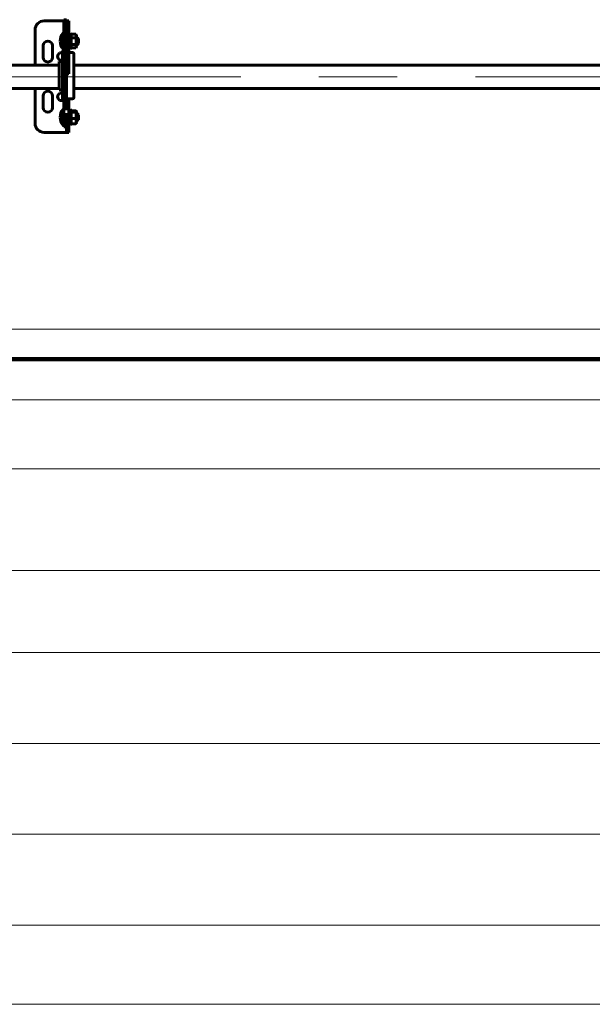
# Model space of a CAD drawing. Units: millimetres. Extents: x 0 to 840, y 0 to 594.
# Drawn here: x 731 to 742, y 176 to 194 of the extents above; entities that cross this region are included whole.
import ezdxf

# ---------------------------------------------------------------- set-up
doc = ezdxf.new("R2010")
doc.units = ezdxf.units.MM
for name, pattern in [('K5LT_AXLED', [19.5, 15, -1.5, 1.5, -1.5]), ('K5LT_BASIC', [0]), ('K5LT_REINFORCED', [0]), ('K5LT_THIN', [0]), ('K5LT_THIN_INCLUDED_TO_HATCHING', [0])]:
    doc.linetypes.add(name, pattern=pattern)
doc.layers.add('Системный слой', color=7, linetype='Continuous')

msp = doc.modelspace()

# ---------------------------------------------------------------- linework, layer by layer
at = {"layer": 'Системный слой', "color": 5, "linetype": 'K5LT_BASIC', "lineweight": 60, "true_color": 0x0000ff}
for p, q in [((731.37332, 194.34295), (730.99707, 194.34295)), ((731.37332, 194.17467), (731.37332, 194.36631)), ((731.42582, 194.36631), (731.37332, 194.36631)), ((731.42582, 194.34295), (731.42582, 194.36631)), ((731.46957, 194.34295), (731.42582, 194.34295)), ((731.42582, 194.08045), (731.42582, 194.34295)), ((731.46957, 194.08045), (731.46957, 194.34295)), ((730.82207, 194.16795), (730.82207, 193.49204)), ((731.36065, 194.11435), (731.37332, 194.11435)), ((731.36065, 193.8011), (731.36065, 194.11435)), ((731.42582, 194.17467), (731.37332, 194.17467)), ((731.37332, 193.1815), (731.37332, 194.17467)), ((731.42582, 193.5024), (731.42582, 194.08045)), ((731.46957, 194.1056), (731.49582, 194.1056)), ((731.46957, 193.5024), (731.46957, 194.08045)), ((731.49582, 194.1056), (731.49582, 193.8081)), ((731.60159, 194.08819), (731.50747, 194.08819)), ((731.60197, 194.08753), (731.60159, 194.08819)), ((731.60197, 194.08753), (731.61832, 194.05922)), ((731.60159, 194.02152), (731.50747, 194.02152)), ((731.60159, 193.89017), (731.50747, 193.89017)), ((731.61832, 194.04505), (731.61832, 194.05922)), ((731.61832, 193.85447), (731.61832, 194.04505)), ((731.61832, 194.02685), (731.62882, 194.02685)), ((731.62882, 194.02685), (731.65332, 194.00497)), ((731.62882, 193.88763), (731.62882, 194.02685)), ((731.62882, 193.88685), (731.65332, 193.90872)), ((731.65332, 194.00497), (731.65332, 193.90926)), ((731.65332, 193.90926), (731.65332, 193.90872)), ((730.97957, 193.87045), (730.97957, 193.64295)), ((731.15457, 193.64295), (731.15457, 193.87045)), ((731.34532, 193.72941), (731.29094, 193.72941)), ((731.34532, 193.19447), (731.34532, 193.75145)), ((731.36065, 193.79935), (731.36065, 193.8011)), ((731.36065, 193.79935), (731.37332, 193.79935)), ((731.46957, 193.8081), (731.49582, 193.8081)), ((731.53782, 193.73745), (731.46957, 193.73745)), ((731.60159, 193.82551), (731.50747, 193.82551)), ((731.56582, 193.20349), (731.56582, 193.70945)), ((731.60197, 193.82616), (731.60159, 193.82551)), ((731.60197, 193.82616), (731.61832, 193.85447)), ((731.61832, 193.88685), (731.62882, 193.88685)), ((731.62882, 193.88685), (731.62882, 193.88763)), ((731.28582, 193.23469), (731.28582, 193.5642)), ((731.34532, 193.5642), (731.28582, 193.5642)), ((731.34532, 193.59149), (731.29094, 193.59149)), ((731.56582, 193.23469), (731.56582, 193.5642)), ((730.1026, 193.49204), (731.28582, 193.49204)), ((731.42582, 193.3274), (731.42582, 193.5024)), ((731.46957, 193.3274), (731.42582, 193.3274)), ((731.42582, 193.1815), (731.42582, 193.3274)), ((731.46957, 193.3274), (731.46957, 193.5024)), ((731.56582, 193.49204), (747.96023, 193.49204)), ((731.28582, 193.0217), (731.28582, 193.23469)), ((731.34532, 192.83445), (731.34532, 193.19447)), ((731.42582, 193.1815), (731.37332, 193.1815)), ((731.37332, 192.75619), (731.37332, 193.1815)), ((731.42582, 192.75619), (731.42582, 193.1815)), ((731.56582, 193.0217), (731.56582, 193.23469)), ((731.56582, 192.87645), (731.56582, 193.20349)), ((731.28582, 193.04754), (730.1026, 193.04754)), ((730.82207, 193.04754), (730.82207, 192.38295)), ((731.34532, 193.0217), (731.28582, 193.0217)), ((731.34532, 192.95941), (731.29094, 192.95941)), ((747.96023, 193.04754), (731.56582, 193.04754)), ((730.97957, 192.90795), (730.97957, 192.68045)), ((731.15457, 192.68045), (731.15457, 192.90795)), ((731.35402, 192.82149), (731.29094, 192.82149)), ((731.37332, 192.82149), (731.36462, 192.82149)), ((731.53782, 192.84845), (731.42582, 192.84845)), ((731.46957, 192.6304), (731.46957, 192.84845)), ((731.36065, 192.65479), (731.37332, 192.65479)), ((731.36065, 192.34154), (731.36065, 192.65479)), ((731.37332, 192.32967), (731.37332, 192.75619)), ((731.42582, 192.6304), (731.42582, 192.75619)), ((731.42582, 192.56563), (731.42582, 192.57818)), ((731.46957, 192.64604), (731.49582, 192.64604)), ((731.46957, 192.57818), (731.46957, 192.6304)), ((731.46957, 192.56563), (731.46957, 192.57818)), ((731.49582, 192.64604), (731.49582, 192.34854)), ((731.60159, 192.59586), (731.50747, 192.59586)), ((731.60159, 192.62175), (731.51001, 192.62175)), ((731.61044, 192.61331), (731.61832, 192.59966)), ((731.61832, 192.59765), (731.61832, 192.59966)), ((731.61832, 192.39491), (731.61832, 192.59765)), ((731.42582, 192.40031), (731.42582, 192.56563)), ((731.42582, 192.21764), (731.42582, 192.40031)), ((731.46957, 192.40031), (731.46957, 192.56563)), ((731.46957, 192.21764), (731.46957, 192.40031)), ((731.60159, 192.47139), (731.50747, 192.47139)), ((731.61044, 192.38126), (731.61832, 192.39491)), ((731.61832, 192.56729), (731.62882, 192.56729)), ((731.61832, 192.42729), (731.62882, 192.42729)), ((731.62882, 192.56729), (731.65332, 192.54541)), ((731.62882, 192.42806), (731.62882, 192.56729)), ((731.62882, 192.42729), (731.65332, 192.44916)), ((731.62882, 192.42729), (731.62882, 192.42806)), ((731.65332, 192.54541), (731.65332, 192.4497)), ((731.65332, 192.4497), (731.65332, 192.44916)), ((730.99707, 192.20795), (731.37332, 192.20795)), ((731.36065, 192.33979), (731.36065, 192.34154)), ((731.36065, 192.33979), (731.37332, 192.33979)), ((731.37332, 192.31111), (731.37332, 192.32967)), ((731.42582, 192.31111), (731.37332, 192.31111)), ((731.37332, 192.20795), (731.42582, 192.20795)), ((731.42582, 192.20795), (731.42582, 192.21764)), ((731.46957, 192.20795), (731.42582, 192.20795)), ((731.46957, 192.34854), (731.49582, 192.34854)), ((731.46957, 192.20795), (731.46957, 192.21764)), ((731.60159, 192.37282), (731.50747, 192.37282))]:
    msp.add_line(p, q, dxfattribs=at)
at = {"layer": 'Системный слой', "color": 7, "linetype": 'K5LT_THIN', "lineweight": 18}
for p, q in [((731.61832, 194.0181), (731.62882, 194.0181)), ((731.61832, 194.0181), (731.62882, 194.0181)), ((731.61832, 193.8956), (731.62882, 193.8956)), ((731.61832, 193.8956), (731.62882, 193.8956)), ((731.63862, 194.0181), (731.62882, 194.0181)), ((731.62882, 193.8956), (731.63785, 193.8956)), ((731.63862, 193.8956), (731.63785, 193.8956)), ((731.61832, 192.55854), (731.62882, 192.55854)), ((731.61832, 192.55854), (731.62882, 192.55854)), ((731.61832, 192.43604), (731.62882, 192.43604)), ((731.61832, 192.43604), (731.62882, 192.43604)), ((731.63862, 192.55854), (731.62882, 192.55854)), ((731.62882, 192.43604), (731.63785, 192.43604)), ((731.63862, 192.43604), (731.63785, 192.43604))]:
    msp.add_line(p, q, dxfattribs=at)
at = {"layer": 'Системный слой', "color": 30, "linetype": 'K5LT_AXLED', "lineweight": 18, "true_color": 0xff8000}
msp.add_line((700.2633, 193.26979), (752.47579, 193.26979), dxfattribs=at)
at = {"layer": 'Системный слой', "color": 7, "linetype": 'K5LT_THIN_INCLUDED_TO_HATCHING', "lineweight": 18}
for p, q in [((709.77872, 188.43979), (740.63619, 188.43979)), ((737.63522, 188.43979), (749.0758, 188.43979)), ((709.77872, 187.86229), (740.63619, 187.86229)), ((737.63522, 187.86229), (749.0758, 187.86229)), ((747.82904, 187.08389), (705.67154, 187.08389)), ((747.82904, 185.76264), (705.67154, 185.76264)), ((747.84688, 183.81798), (705.68938, 183.81798)), ((747.82904, 182.24514), (705.67154, 182.24514)), ((747.82904, 180.50389), (705.67154, 180.50389)), ((747.82904, 178.76264), (705.67154, 178.76264)), ((747.82904, 177.02139), (705.67154, 177.02139)), ((747.82904, 177.02139), (705.67154, 177.02139)), ((705.67154, 175.50548), (747.8328, 175.50548))]:
    msp.add_line(p, q, dxfattribs=at)
at = {"layer": 'Системный слой', "color": 134, "linetype": 'K5LT_REINFORCED', "lineweight": 100, "true_color": 0x009696}
msp.add_line((748.6558, 187.86229), (704.8708, 187.86229), dxfattribs=at)
at = {"layer": 'Системный слой', "color": 5, "linetype": 'K5LT_BASIC', "lineweight": 60, "true_color": 0x0000ff}
for centre, radius, start, end in [((730.99707, 194.16795), 0.175, 90, 180), ((731.54832, 193.95685), 0.245, 139.994799, 180), ((731.45261, 194.06406), 0.05994, 23.739516, 43.868503), ((731.06707, 193.87045), 0.0875, 0, 180), ((731.54832, 193.95685), 0.245, 180, 220.005201), ((731.35932, 193.75145), 0.014, 0, 180), ((731.45261, 193.84964), 0.05994, 316.131497, 336.943154), ((731.53782, 193.70945), 0.028, 0, 90), ((731.06707, 193.64295), 0.0875, 180, 0), ((731.06707, 192.90795), 0.0875, 0, 180), ((731.35932, 192.83445), 0.014, 180, 0), ((731.53782, 192.87645), 0.028, 270, 0), ((731.06707, 192.68045), 0.0875, 180, 0), ((731.54832, 192.49729), 0.245, 139.994799, 180), ((731.45261, 192.6045), 0.05994, 8.456532, 43.868503), ((730.99707, 192.38295), 0.175, 180, 270), ((731.54832, 192.49729), 0.245, 180, 220.005201), ((731.45261, 192.39007), 0.05994, 316.131497, 343.27252)]:
    msp.add_arc(centre, radius, start, end, dxfattribs=at)
for centre in [(731.39905, 193.66045), (731.39905, 192.89045)]:
    msp.add_ellipse(centre, major_axis=(-0.1456, 0), ratio=0.70710678, start_param=5.54922083, end_param=7.01714978, dxfattribs=at)
for points, knots in [([(731.50747, 194.02152), (731.50807, 194.02289), (731.50894, 194.02525), (731.51, 194.029), (731.51082, 194.03291), (731.51147, 194.03757), (731.51188, 194.0425), (731.5121, 194.04744), (731.51219, 194.05208), (731.5122, 194.05653), (731.51213, 194.06092), (731.51198, 194.06538), (731.51168, 194.0699), (731.51121, 194.0742), (731.51058, 194.07802), (731.50989, 194.08107), (731.50896, 194.08438), (731.50813, 194.08667), (731.50747, 194.08819)], [0, 0, 0, 0, 1.18794876, 2.04768968, 3.21852426, 4.54097484, 6.02457039, 7.42870802, 8.7435824, 9.96575174, 11.20990078, 12.47950408, 13.76530907, 15.06442676, 16.15165758, 17.02526425, 17.68264086, 19, 19, 19, 19]), ([(731.60159, 194.08819), (731.60313, 194.08548), (731.60595, 194.08003), (731.60865, 194.07316), (731.61023, 194.06759), (731.61105, 194.06361), (731.61161, 194.05937), (731.61175, 194.05652), (731.61175, 194.05485)], [0, 0, 0, 0, 2.23658649, 4.48133772, 5.60779571, 6.73658649, 7.67889786, 9, 9, 9, 9]), ([(731.50747, 193.89017), (731.50807, 193.89287), (731.50894, 193.89754), (731.51, 193.90491), (731.51082, 193.91262), (731.51147, 193.92179), (731.51188, 193.93152), (731.5121, 193.94125), (731.51219, 193.95038), (731.5122, 193.95914), (731.51213, 193.96779), (731.51198, 193.97658), (731.51168, 193.98548), (731.51121, 193.99396), (731.51058, 194.00147), (731.50989, 194.00749), (731.50896, 194.01402), (731.50813, 194.01852), (731.50747, 194.02152)], [0, 0, 0, 0, 1.18794856, 2.04768933, 3.2185237, 4.54097405, 6.02456936, 7.4287068, 8.74358104, 9.96575033, 11.20989939, 12.47950278, 13.76530794, 15.06442584, 16.15165688, 17.02526375, 17.68264052, 19, 19, 19, 19]), ([(731.50776, 193.82617), (731.50823, 193.82728), (731.50901, 193.82936), (731.51, 193.83276), (731.51082, 193.83656), (731.51147, 193.84107), (731.51188, 193.84586), (731.5121, 193.85065), (731.51219, 193.85515), (731.5122, 193.85946), (731.51213, 193.86372), (731.51198, 193.86805), (731.51168, 193.87243), (731.51121, 193.87661), (731.51058, 193.88031), (731.50989, 193.88327), (731.50896, 193.88648), (731.50813, 193.8887), (731.50747, 193.89017)], [0, 0, 0, 0, 1.00033361, 1.86913004, 3.05229682, 4.38867656, 5.88789859, 7.30682583, 8.63554966, 9.8705921, 11.12784582, 12.41082201, 13.71017061, 15.0229722, 16.1216551, 17.00446373, 17.66876469, 19, 19, 19, 19]), ([(731.61175, 194.05485), (731.61175, 194.05269), (731.61155, 194.04948), (731.61083, 194.04493), (731.60993, 194.04095), (731.6085, 194.03624), (731.60592, 194.02965), (731.6034, 194.02469), (731.60159, 194.02152)], [0, 0, 0, 0, 1.72094726, 2.56192555, 3.63990694, 4.91590073, 6.36391314, 9, 9, 9, 9]), ([(731.60159, 193.89017), (731.60355, 193.89697), (731.60619, 193.90728), (731.60888, 193.92132), (731.61044, 193.93216), (731.61146, 193.94332), (731.61186, 193.95466), (731.6116, 193.96606), (731.61068, 193.97743), (731.60916, 193.98873), (731.60641, 194.00352), (731.60365, 194.0144), (731.60159, 194.02152)], [0, 0, 0, 0, 2.07071269, 3.10972938, 4.17780893, 5.2725111, 6.38717227, 7.49516984, 8.60446238, 9.72171352, 10.83069947, 13, 13, 13, 13]), ([(731.60159, 193.89017), (731.60187, 193.8897), (731.60257, 193.88848), (731.60403, 193.88584), (731.60622, 193.88148), (731.60873, 193.87545), (731.61071, 193.86861), (731.61168, 193.86219), (731.61183, 193.85645), (731.61139, 193.85122), (731.61039, 193.84603), (731.60887, 193.84081), (731.60627, 193.83415), (731.60377, 193.82928), (731.60197, 193.82616)], [0, 0, 0, 0, 0.33839855, 0.87983624, 1.89503189, 3.45281379, 5.13737815, 6.67800613, 7.91031301, 9.10859046, 10.30172651, 11.5237506, 12.75482564, 15, 15, 15, 15]), ([(731.50747, 192.59586), (731.50807, 192.59639), (731.50894, 192.59731), (731.51, 192.59876), (731.51082, 192.60028), (731.51147, 192.60209), (731.51188, 192.60401), (731.5121, 192.60593), (731.51219, 192.60773), (731.5122, 192.60945), (731.51213, 192.6113), (731.512, 192.61259), (731.51189, 192.61331)], [0, 0, 0, 0, 1.20705552, 2.08062437, 3.27029044, 4.61401109, 6.12146853, 7.54819007, 8.88421265, 10.12603916, 11.39019888, 13, 13, 13, 13]), ([(731.50747, 192.47139), (731.50807, 192.47395), (731.50894, 192.47837), (731.51, 192.48536), (731.51082, 192.49266), (731.51147, 192.50136), (731.51188, 192.51057), (731.5121, 192.51979), (731.51219, 192.52845), (731.5122, 192.53675), (731.51213, 192.54495), (731.51198, 192.55327), (731.51168, 192.56171), (731.51121, 192.56975), (731.51058, 192.57687), (731.50989, 192.58257), (731.50896, 192.58875), (731.50813, 192.59302), (731.50747, 192.59586)], [0, 0, 0, 0, 1.18794856, 2.04768933, 3.2185237, 4.54097405, 6.02456936, 7.4287068, 8.74358104, 9.96575033, 11.20989939, 12.47950278, 13.76530794, 15.06442584, 16.15165688, 17.02526375, 17.68264052, 19, 19, 19, 19]), ([(731.60159, 192.62175), (731.60391, 192.62017), (731.60659, 192.61805), (731.60917, 192.61523), (731.61004, 192.61401), (731.61043, 192.61332)], [0, 0, 0, 0, 3.41105552, 4.55241864, 6, 6, 6, 6]), ([(731.61175, 192.6088), (731.61175, 192.60796), (731.61155, 192.60672), (731.61083, 192.60495), (731.60993, 192.60341), (731.6085, 192.60158), (731.60592, 192.59902), (731.6034, 192.59709), (731.60159, 192.59586)], [0, 0, 0, 0, 1.72094726, 2.56192555, 3.63990694, 4.91590073, 6.36391314, 9, 9, 9, 9]), ([(731.60159, 192.47139), (731.60355, 192.47783), (731.60619, 192.48761), (731.60888, 192.50091), (731.61044, 192.51118), (731.61146, 192.52176), (731.61186, 192.53251), (731.6116, 192.54331), (731.61068, 192.55408), (731.60916, 192.56479), (731.60641, 192.5788), (731.60365, 192.58911), (731.60159, 192.59586)], [0, 0, 0, 0, 2.07071269, 3.10972938, 4.17780893, 5.2725111, 6.38717227, 7.49516984, 8.60446238, 9.72171352, 10.83069947, 13, 13, 13, 13]), ([(731.61043, 192.61332), (731.61067, 192.61292), (731.6111, 192.61206), (731.61161, 192.61056), (731.61175, 192.60945), (731.61175, 192.6088)], [0, 0, 0, 0, 1.61025488, 3.43780725, 6, 6, 6, 6]), ([(731.50747, 192.37282), (731.50807, 192.37485), (731.50894, 192.37835), (731.51, 192.38388), (731.51082, 192.38967), (731.51147, 192.39655), (731.51188, 192.40385), (731.5121, 192.41115), (731.51219, 192.41801), (731.5122, 192.42458), (731.51213, 192.43107), (731.51198, 192.43767), (731.51168, 192.44435), (731.51121, 192.45072), (731.51058, 192.45635), (731.50989, 192.46087), (731.50896, 192.46577), (731.50813, 192.46915), (731.50747, 192.47139)], [0, 0, 0, 0, 1.18794853, 2.04768929, 3.21852363, 4.54097395, 6.02456923, 7.42870664, 8.74358086, 9.96575015, 11.20989921, 12.47950262, 13.76530779, 15.06442573, 16.15165679, 17.02526369, 17.68264048, 19, 19, 19, 19]), ([(731.60159, 192.47139), (731.60187, 192.47068), (731.60257, 192.46882), (731.60403, 192.46479), (731.60622, 192.45814), (731.60873, 192.44895), (731.61071, 192.43853), (731.61168, 192.42874), (731.61183, 192.41999), (731.61139, 192.41202), (731.61039, 192.4041), (731.60887, 192.39616), (731.60619, 192.38566), (731.60354, 192.3779), (731.60159, 192.37282)], [0, 0, 0, 0, 0.33488307, 0.87069599, 1.87534522, 3.41694398, 5.08400812, 6.60863117, 7.82813614, 9.01396519, 10.19470626, 11.40403527, 12.6223212, 15, 15, 15, 15]), ([(731.60159, 192.37282), (731.60316, 192.37389), (731.60575, 192.37584), (731.60866, 192.37866), (731.60994, 192.3804), (731.61044, 192.38126)], [0, 0, 0, 0, 2.32830209, 4.19801419, 6, 6, 6, 6])]:
    msp.add_open_spline(points, degree=3, knots=knots, dxfattribs=at)

doc.saveas('drawing.dxf')
